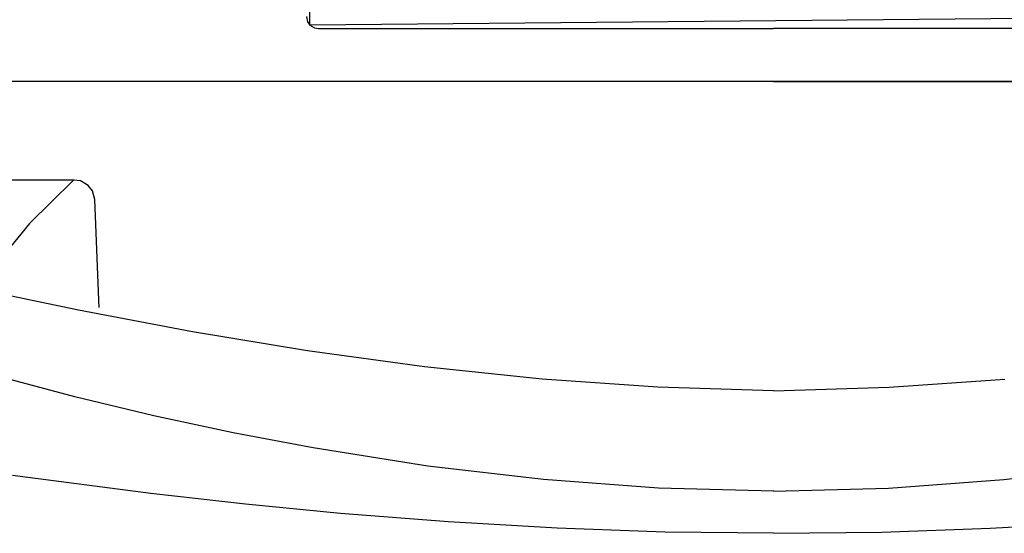
# Model space of a CAD drawing. Units: inches. Extents: x 1.9 to 6.67, y 4.27 to 10.89.
# Drawn here: x 2.77 to 3.17, y 4.99 to 5.19 of the extents above; entities that cross this region are included whole.
import ezdxf

# ---------------------------------------------------------------- set-up
doc = ezdxf.new("R2010")
doc.units = ezdxf.units.IN
doc.header["$MEASUREMENT"] = 0

msp = doc.modelspace()

# ---------------------------------------------------------------- linework, layer by layer
at = {"color": 7, "linetype": 'Continuous'}
for p, q in [((2.88911, 5.1911), (2.8872, 5.75436)), ((3.26565, 5.19454), (2.88911, 5.1911)), ((2.89255, 5.18969), (3.07667, 5.18969)), ((2.89255, 5.18969), (3.07667, 5.18969)), ((2.89255, 5.18969), (3.07667, 5.18969)), ((2.89255, 5.18969), (3.07667, 5.18969)), ((2.89255, 5.18969), (3.07667, 5.18969)), ((2.89255, 5.18969), (3.07667, 5.18969)), ((2.89255, 5.18969), (3.07667, 5.18969)), ((2.89255, 5.18969), (3.07667, 5.18969)), ((2.89255, 5.18969), (3.07667, 5.18969)), ((2.89255, 5.18969), (3.07667, 5.18969)), ((2.89255, 5.18969), (3.07667, 5.18969)), ((2.89255, 5.18969), (3.07667, 5.18969)), ((2.89255, 5.18969), (3.07667, 5.18969)), ((2.89255, 5.18969), (3.07667, 5.18969)), ((2.89255, 5.18969), (3.07667, 5.18969)), ((2.89255, 5.18969), (3.07667, 5.18969)), ((2.89255, 5.18969), (3.07667, 5.18969)), ((2.89255, 5.18969), (3.07667, 5.18969)), ((2.89255, 5.18969), (3.07667, 5.18969)), ((2.89255, 5.18969), (3.07667, 5.18969)), ((2.89255, 5.18969), (3.07667, 5.18969)), ((3.2608, 5.18969), (3.07667, 5.18969)), ((3.2608, 5.18969), (3.07667, 5.18969)), ((3.2608, 5.18969), (3.07667, 5.18969)), ((3.2608, 5.18969), (3.07667, 5.18969)), ((3.2608, 5.18969), (3.07667, 5.18969)), ((3.2608, 5.18969), (3.07667, 5.18969)), ((3.2608, 5.18969), (3.07667, 5.18969)), ((3.2608, 5.18969), (3.07667, 5.18969)), ((3.2608, 5.18969), (3.07667, 5.18969)), ((3.2608, 5.18969), (3.07667, 5.18969)), ((3.2608, 5.18969), (3.07667, 5.18969)), ((3.2608, 5.18969), (3.07667, 5.18969)), ((3.2608, 5.18969), (3.07667, 5.18969)), ((3.2608, 5.18969), (3.07667, 5.18969)), ((3.2608, 5.18969), (3.07667, 5.18969)), ((3.2608, 5.18969), (3.07667, 5.18969)), ((3.2608, 5.18969), (3.07667, 5.18969)), ((3.2608, 5.18969), (3.07667, 5.18969)), ((3.2608, 5.18969), (3.07667, 5.18969)), ((3.2608, 5.18969), (3.07667, 5.18969)), ((3.2608, 5.18969), (3.07667, 5.18969)), ((3.07667, 5.16832), (2.72234, 5.16832)), ((3.07667, 5.16832), (2.72234, 5.16832)), ((3.07667, 5.16832), (2.72234, 5.16832)), ((3.07667, 5.16832), (2.72234, 5.16832)), ((3.07667, 5.16832), (2.72234, 5.16832)), ((3.07667, 5.16832), (2.72234, 5.16832)), ((3.07667, 5.16832), (2.72234, 5.16832)), ((3.07667, 5.16832), (2.72234, 5.16832)), ((3.07667, 5.16832), (2.72234, 5.16832)), ((3.07667, 5.16832), (2.72234, 5.16832)), ((3.07667, 5.16832), (2.72234, 5.16832)), ((3.07667, 5.16832), (2.72234, 5.16832)), ((3.07667, 5.16832), (2.72234, 5.16832)), ((3.07667, 5.16832), (2.72234, 5.16832)), ((3.07667, 5.16832), (2.72234, 5.16832)), ((3.07667, 5.16832), (2.72234, 5.16832)), ((3.07667, 5.16832), (2.72234, 5.16832)), ((3.07667, 5.16832), (2.72234, 5.16832)), ((3.07667, 5.16832), (2.72234, 5.16832)), ((3.07667, 5.16832), (2.72234, 5.16832)), ((3.07667, 5.16832), (2.72234, 5.16832)), ((3.07667, 5.16832), (2.72234, 5.16832)), ((3.43101, 5.16832), (3.07667, 5.16832)), ((3.07667, 5.16832), (3.43101, 5.16832)), ((3.07667, 5.16832), (3.43101, 5.16832)), ((3.07667, 5.16832), (3.43101, 5.16832)), ((3.07667, 5.16832), (3.43101, 5.16832)), ((3.07667, 5.16832), (3.43101, 5.16832)), ((3.07667, 5.16832), (3.43101, 5.16832)), ((3.07667, 5.16832), (3.43101, 5.16832)), ((3.07667, 5.16832), (3.43101, 5.16832)), ((3.07667, 5.16832), (3.43101, 5.16832)), ((3.07667, 5.16832), (3.43101, 5.16832)), ((3.07667, 5.16832), (3.43101, 5.16832)), ((3.07667, 5.16832), (3.43101, 5.16832)), ((3.07667, 5.16832), (3.43101, 5.16832)), ((3.07667, 5.16832), (3.43101, 5.16832)), ((3.07667, 5.16832), (3.43101, 5.16832)), ((3.07667, 5.16832), (3.43101, 5.16832)), ((3.07667, 5.16832), (3.43101, 5.16832)), ((3.07667, 5.16832), (3.43101, 5.16832)), ((3.07667, 5.16832), (3.43101, 5.16832)), ((3.07667, 5.16832), (3.43101, 5.16832)), ((3.07667, 5.16832), (3.43101, 5.16832)), ((2.79347, 5.12841), (2.73173, 5.12841)), ((2.79347, 5.12841), (2.73173, 5.12841)), ((2.79347, 5.12841), (2.73173, 5.12841)), ((2.79347, 5.12841), (2.73173, 5.12841)), ((2.79347, 5.12841), (2.73173, 5.12841)), ((2.79347, 5.12841), (2.73173, 5.12841)), ((2.79347, 5.12841), (2.73173, 5.12841)), ((2.79347, 5.12841), (2.73173, 5.12841)), ((2.79347, 5.12841), (2.73173, 5.12841)), ((2.79347, 5.12841), (2.73173, 5.12841)), ((2.79347, 5.12841), (2.73173, 5.12841)), ((2.79347, 5.12841), (2.73173, 5.12841)), ((2.79347, 5.12841), (2.73173, 5.12841)), ((2.79347, 5.12841), (2.73173, 5.12841)), ((2.79347, 5.12841), (2.73173, 5.12841)), ((2.79347, 5.12841), (2.73173, 5.12841)), ((2.79347, 5.12841), (2.73173, 5.12841)), ((2.79347, 5.12841), (2.73173, 5.12841)), ((2.79347, 5.12841), (2.73173, 5.12841)), ((2.79347, 5.12841), (2.73173, 5.12841)), ((2.79347, 5.12841), (2.73173, 5.12841)), ((2.80367, 5.07989), (2.80204, 5.12051)), ((2.79547, 5.07573), (2.76765, 5.08146)), ((2.8038, 5.07683), (2.80367, 5.07989)), ((2.8416, 5.06695), (2.79547, 5.07573)), ((2.88817, 5.05922), (2.8416, 5.06695)), ((2.93549, 5.05274), (2.88817, 5.05922)), ((2.9831, 5.04779), (2.93549, 5.05274)), ((2.79401, 5.04064), (2.76252, 5.04909)), ((3.02986, 5.04456), (2.9831, 5.04779)), ((3.12348, 5.04456), (3.17024, 5.04779)), ((3.07667, 5.04301), (3.02986, 5.04456)), ((3.07667, 5.04301), (3.12348, 5.04456)), ((2.8259, 5.03299), (2.79401, 5.04064)), ((2.85802, 5.02613), (2.8259, 5.03299)), ((2.89038, 5.02), (2.85802, 5.02613)), ((2.93683, 5.01263), (2.89038, 5.02)), ((2.98356, 5.00711), (2.93683, 5.01263)), ((3.16979, 5.00711), (3.21651, 5.01263)), ((2.82472, 5.00147), (2.76883, 5.00882)), ((3.03011, 5.00369), (2.98356, 5.00711)), ((3.12323, 5.00369), (3.16979, 5.00711)), ((3.07675, 5.00251), (3.03011, 5.00369)), ((3.07659, 5.00251), (3.12323, 5.00369)), ((2.863, 4.99713), (2.82472, 5.00147)), ((2.90146, 4.9934), (2.863, 4.99713)), ((2.94517, 4.98997), (2.90146, 4.9934)), ((2.98906, 4.98743), (2.94517, 4.98997)), ((3.03283, 4.9859), (2.98906, 4.98743)), ((3.12051, 4.9859), (3.16427, 4.98743)), ((3.16427, 4.98743), (3.20817, 4.98997)), ((3.07667, 4.98538), (3.03283, 4.9859)), ((3.07667, 4.98538), (3.12051, 4.9859))]:
    msp.add_line(p, q, dxfattribs=at)
at = {"color": 7, "linetype": 'Continuous', "flags": 128}
for points in [[(2.8877, 5.19454), (2.88815, 5.19247), (2.88911, 5.1911)], [(2.88911, 5.1911), (2.89089, 5.18997), (2.89255, 5.18969)], [(2.79347, 5.12841), (2.77565, 5.1108), (2.76317, 5.09557)], [(2.7994, 5.12625), (2.79629, 5.12805), (2.79347, 5.12841)], [(2.80204, 5.12051), (2.80113, 5.12399), (2.79941, 5.12625)]]:
    msp.add_lwpolyline(points, dxfattribs=at)

doc.saveas('drawing.dxf')
